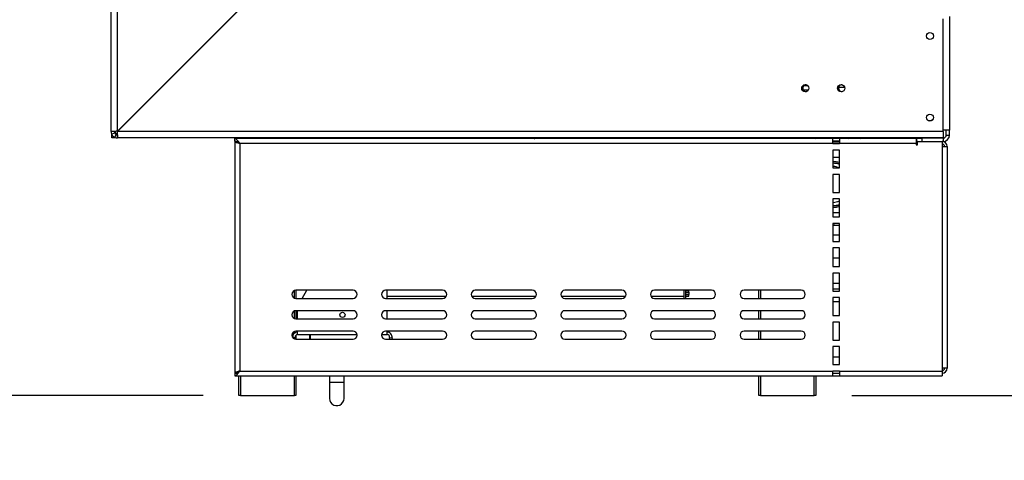
# Model space of a CAD drawing. Units: millimetres. Extents: x 232 to 5817, y 149 to 4541.
# Drawn here: x 4369 to 4973, y 2623 to 2893 of the extents above; entities that cross this region are included whole.
import ezdxf

# ---------------------------------------------------------------- set-up
doc = ezdxf.new("R2010")
doc.units = ezdxf.units.MM
doc.header["$LTSCALE"] = 22
doc.layers.add('FORMAT', color=7, linetype='Continuous')
doc.styles.add('SLDTEXTSTYLE1', font='TXT', dxfattribs={"width": 0.75})
doc.dimstyles.new('SLDDIMSTYLE1', dxfattribs={"dimtxt": 77, "dimasz": 72.644, "dimexe": 0, "dimexo": 0.0625, "dimgap": 19.25, "dimtad": 1, "dimrnd": 1e-09, "dimzin": 12, "dimdsep": 46, "dimtxsty": 'SLDTEXTSTYLE1', "dimsah": 1, "dimcen": 0.09, "dimadec": 0, "dimazin": 3, "dimtfac": 1, "dimtofl": 0, "dimtmove": 0, "dimatfit": 3, "dimfxl": 0, "dimfrac": 2, "dimtolj": 1, "dimtzin": 12, "dimarcsym": 0})
doc.dimstyles.new('SLDDIMSTYLE2', dxfattribs={"dimtxt": 77, "dimasz": 72.644, "dimexe": 0, "dimexo": 0.0625, "dimgap": 19.25, "dimtad": 1, "dimdec": 0, "dimrnd": 1e-09, "dimzin": 12, "dimdsep": 46, "dimtxsty": 'SLDTEXTSTYLE1', "dimsah": 1, "dimcen": 0.09, "dimadec": 0, "dimazin": 3, "dimtfac": 1, "dimtofl": 0, "dimtmove": 0, "dimatfit": 3, "dimfxl": 0, "dimfrac": 2, "dimtolj": 1, "dimtzin": 12, "dimarcsym": 0})

# ---------------------------------------------------------------- blocks, each defined once
blk = doc.blocks.new('_D_4')
at = {"layer": 'FORMAT'}
for p, q in [((4056.74, 2917.1), (4056.74, 2940.56)), ((4056.74, 2940.56), (4216.04, 2940.56)), ((4216.04, 2940.56), (4216.04, 2917.1)), ((4518.04, 2912.65), (4309.25, 2912.65)), ((4331.25, 2912.65), (4331.25, 2662.65)), ((4074.79, 2831.26), (4197.99, 2757.34)), ((4481.04, 2662.65), (4309.25, 2662.65)), ((4056.74, 2646.38), (4056.74, 2622.92)), ((4216.04, 2622.92), (4216.04, 2646.38)), ((4056.74, 2622.92), (4216.04, 2622.92))]:
    blk.add_line(p, q, dxfattribs=at)
for points in [[(4331.25, 2912.65), (4320.07, 2840), (4342.43, 2840)], [(4331.25, 2662.65), (4342.43, 2735.29), (4320.07, 2735.29)]]:
    blk.add_solid(points, dxfattribs=at)
at = {"layer": 'FORMAT', "attachment_point": 1, "rotation": 90, "style": 'SLDTEXTSTYLE1'}
for s, insert, char_height in [('"', (4092.26, 2885.33), 77), ('16', (4136.64, 2794.3), 61.6), ('250', (4231.99, 2696.39), 77), ('13', (4056.98, 2703.27), 61.6), ('9', (4092.26, 2646.38), 77)]:
    blk.add_mtext(s, dxfattribs=dict(at, insert=insert, char_height=char_height))
blk = doc.blocks.new('_D_5')
at = {"layer": 'FORMAT'}
for p, q in [((4959.04, 3571.15), (5817.26, 3571.15)), ((5795.26, 2662.65), (5795.26, 3571.15)), ((5520.75, 3286.59), (5520.75, 3310.05)), ((5520.75, 3310.05), (5680.06, 3310.05)), ((5680.06, 3310.05), (5680.06, 3286.59)), ((5538.81, 3246.28), (5662.01, 3172.36)), ((5520.75, 3050.01), (5520.75, 3026.55)), ((5680.06, 3026.55), (5680.06, 3050.01)), ((5520.75, 3026.55), (5680.06, 3026.55)), ((4879.04, 2662.65), (5817.26, 2662.65))]:
    blk.add_line(p, q, dxfattribs=at)
for points in [[(5795.26, 3571.15), (5784.09, 3498.5), (5806.44, 3498.5)], [(5795.26, 2662.65), (5806.44, 2735.29), (5784.09, 2735.29)]]:
    blk.add_solid(points, dxfattribs=at)
at = {"layer": 'FORMAT', "attachment_point": 1, "rotation": 90, "style": 'SLDTEXTSTYLE1'}
for s, insert, char_height in [('"', (5556.28, 3254.83), 77), ('4', (5600.65, 3209.32), 61.6), ('909', (5696.01, 3082.96), 77), ('3', (5521, 3163.8), 61.6), ('35', (5556.28, 3050.01), 77)]:
    blk.add_mtext(s, dxfattribs=dict(at, insert=insert, char_height=char_height))

msp = doc.modelspace()

# ---------------------------------------------------------------- linework, layer by layer
at = {"color": 7, "linetype": 'Continuous', "lineweight": 25}
for p, q in [((4424.536, 2824.547), (4424.536, 3028.041)), ((4507.536, 2903.618), (4428.536, 2824.618)), ((4428.607, 2824.547), (4507.607, 2903.547)), ((4939.036, 2895.047), (4939.036, 2825.347)), ((4492.036, 2888.118), (4492.036, 2887.976)), ((4494.536, 2890.476), (4494.536, 2890.618)), ((4496.607, 2892.547), (4496.465, 2892.547)), ((4935.036, 2824.547), (4935.036, 2893.547)), ((4851.036, 2853.147), (4851.216, 2853.139)), ((4873.036, 2853.147), (4873.363, 2853.121)), ((4849.189, 2850.047), (4852.495, 2850.047)), ((4431.536, 2827.547), (4431.309, 2827.391)), ((4431.35, 2827.431), (4431.536, 2827.547)), ((4431.536, 2827.547), (4431.41, 2827.35)), ((4426.536, 2824.547), (4424.536, 2824.547)), ((4424.906, 2822.867), (4426.721, 2823.707)), ((4425.136, 2820.647), (4425.136, 2822.442)), ((4426.636, 2824.559), (4426.636, 2823.922)), ((4426.856, 2820.917), (4427.696, 2822.732)), ((4427.036, 2824.579), (4427.036, 2823.047)), ((4428.568, 2823.047), (4427.036, 2823.047)), ((4428.136, 2823.047), (4428.136, 2822.587)), ((4428.536, 2822.547), (4428.536, 2820.547)), ((4935.036, 2824.547), (4428.607, 2824.547)), ((4939.036, 2825.347), (4935.036, 2825.347)), ((4935.036, 2824.547), (4935.036, 2820.547)), ((4937.036, 2822.347), (4937.036, 2825.347)), ((4937.036, 2822.347), (4939.036, 2822.347)), ((4939.036, 2822.347), (4939.036, 2825.347)), ((4426.636, 2820.647), (4425.136, 2820.647)), ((4426.636, 2821.028), (4426.636, 2820.647)), ((4935.036, 2820.547), (4428.536, 2820.547)), ((4500.536, 2818.647), (4500.536, 2820.147)), ((4867.536, 2820.147), (4500.536, 2820.147)), ((4500.536, 2818.547), (4501.011, 2818.547)), ((4500.536, 2818.547), (4500.536, 2676.247)), ((4503.036, 2820.147), (4503.036, 2820.547)), ((4503.036, 2817.452), (4503.036, 2817.516)), ((4867.536, 2817.147), (4503.536, 2817.147)), ((4503.536, 2817.147), (4503.536, 2677.647)), ((4538.036, 2820.547), (4538.036, 2820.147)), ((4561.806, 2820.547), (4561.986, 2820.147)), ((4565.515, 2820.147), (4565.752, 2820.547)), ((4566.356, 2820.547), (4566.536, 2820.147)), ((4568.536, 2820.147), (4568.536, 2820.547)), ((4591.536, 2820.547), (4591.536, 2820.147)), ((4606.536, 2820.147), (4606.536, 2820.547)), ((4608.036, 2820.147), (4608.036, 2820.547)), ((4684.201, 2820.252), (4684.09, 2820.147)), ((4685.636, 2820.547), (4685.636, 2820.147)), ((4691.436, 2820.147), (4691.436, 2820.547)), ((4769.036, 2820.547), (4769.036, 2820.147)), ((4770.536, 2820.547), (4770.536, 2820.147)), ((4778.536, 2820.147), (4778.536, 2820.547)), ((4801.536, 2820.547), (4801.536, 2820.147)), ((4822.036, 2820.147), (4822.036, 2820.547)), ((4857.036, 2820.547), (4857.036, 2820.147)), ((4862.986, 2820.147), (4862.986, 2820.547)), ((4863.255, 2820.547), (4863.659, 2820.147)), ((4864.059, 2820.147), (4863.69, 2820.547)), ((4867.536, 2817.147), (4867.536, 2820.147)), ((4871.536, 2820.147), (4867.536, 2820.147)), ((4871.536, 2818.647), (4867.536, 2818.647)), ((4867.536, 2817.147), (4871.536, 2817.147)), ((4870.804, 2820.547), (4871.037, 2820.147)), ((4871.374, 2820.147), (4871.156, 2820.547)), ((4871.486, 2820.547), (4871.486, 2820.147)), ((4871.486, 2818.647), (4871.486, 2817.9)), ((4918.536, 2820.147), (4871.536, 2820.147)), ((4871.536, 2820.147), (4871.536, 2817.147)), ((4918.536, 2817.147), (4871.536, 2817.147)), ((4915.236, 2820.547), (4915.236, 2820.147)), ((4916.736, 2820.147), (4916.736, 2820.547)), ((4919.036, 2820.347), (4916.736, 2820.347)), ((4918.536, 2820.147), (4918.536, 2817.147)), ((4918.536, 2818.347), (4919.036, 2818.347)), ((4918.536, 2817.147), (4918.536, 2816.397)), ((4919.286, 2816.847), (4918.536, 2816.847)), ((4918.536, 2816.397), (4919.286, 2816.397)), ((4919.036, 2818.347), (4919.036, 2820.347)), ((4919.036, 2820.347), (4922.036, 2820.347)), ((4919.286, 2818.347), (4919.036, 2818.347)), ((4919.286, 2816.397), (4919.286, 2818.347)), ((4919.286, 2818.347), (4934.536, 2818.347)), ((4922.036, 2820.347), (4922.036, 2818.347)), ((4935.036, 2820.347), (4922.036, 2820.347)), ((4934.536, 2818.347), (4934.536, 2815.347)), ((4935.036, 2818.347), (4934.536, 2818.347)), ((4934.536, 2815.347), (4934.536, 2679.347)), ((4934.536, 2815.347), (4937.536, 2815.347)), ((4935.036, 2820.347), (4935.036, 2818.347)), ((4937.536, 2815.347), (4937.536, 2679.347)), ((4871.536, 2813.147), (4867.536, 2813.147)), ((4867.536, 2813.147), (4867.536, 2802.147)), ((4871.536, 2802.147), (4871.536, 2813.147)), ((4871.536, 2808.547), (4867.536, 2808.547)), ((4867.536, 2802.147), (4871.536, 2802.147)), ((4871.536, 2798.147), (4867.536, 2798.147)), ((4867.536, 2798.147), (4867.536, 2787.147)), ((4871.536, 2787.147), (4871.536, 2798.147)), ((4867.536, 2787.147), (4871.536, 2787.147)), ((4871.536, 2783.147), (4867.536, 2783.147)), ((4867.536, 2783.147), (4867.536, 2772.147)), ((4871.536, 2772.147), (4871.536, 2783.147)), ((4871.536, 2774.547), (4867.536, 2774.547)), ((4867.536, 2772.147), (4871.536, 2772.147)), ((4871.536, 2768.147), (4867.536, 2768.147)), ((4867.536, 2768.147), (4867.536, 2757.147)), ((4867.536, 2767.047), (4871.536, 2767.047)), ((4871.536, 2757.147), (4871.536, 2768.147)), ((4867.536, 2757.147), (4871.536, 2757.147)), ((4871.536, 2753.147), (4867.536, 2753.147)), ((4867.536, 2753.147), (4867.536, 2741.647)), ((4871.536, 2741.647), (4871.536, 2753.147)), ((4867.536, 2741.647), (4871.536, 2741.647)), ((4871.536, 2737.647), (4867.536, 2737.647)), ((4867.536, 2737.647), (4867.536, 2726.647)), ((4871.536, 2726.647), (4871.536, 2737.647)), ((4867.536, 2731.547), (4871.536, 2731.547)), ((4573.036, 2727.147), (4538.036, 2727.147)), ((4538.036, 2727.147), (4538.036, 2722.147)), ((4541.915, 2722.147), (4544.738, 2727.147)), ((4628.036, 2727.147), (4593.036, 2727.147)), ((4594.036, 2722.147), (4594.036, 2727.147)), ((4683.036, 2727.147), (4648.036, 2727.147)), ((4738.036, 2727.147), (4703.036, 2727.147)), ((4793.036, 2727.147), (4758.036, 2727.147)), ((4776.036, 2727.147), (4776.036, 2722.147)), ((4777.036, 2727.147), (4777.036, 2722.147)), ((4777.036, 2726.938), (4779.036, 2726.938)), ((4777.036, 2725.995), (4779.036, 2725.995)), ((4779.036, 2726.938), (4779.036, 2727.147)), ((4779.036, 2725.995), (4779.036, 2726.938)), ((4779.036, 2725.995), (4779.036, 2724.62)), ((4848.036, 2727.147), (4813.036, 2727.147)), ((4822.036, 2722.147), (4822.036, 2727.147)), ((4867.536, 2726.647), (4871.536, 2726.647)), ((4538.036, 2722.147), (4573.036, 2722.147)), ((4593.036, 2722.147), (4628.036, 2722.147)), ((4594.036, 2723.547), (4630.281, 2723.547)), ((4645.791, 2723.547), (4685.281, 2723.547)), ((4648.036, 2722.147), (4683.036, 2722.147)), ((4700.791, 2723.547), (4740.281, 2723.547)), ((4703.036, 2722.147), (4738.036, 2722.147)), ((4755.791, 2723.547), (4776.036, 2723.547)), ((4758.036, 2722.147), (4793.036, 2722.147)), ((4779.036, 2724.62), (4777.036, 2724.62)), ((4777.036, 2724.576), (4779.036, 2724.576)), ((4777.036, 2723.576), (4779.036, 2723.576)), ((4779.036, 2724.576), (4779.036, 2724.62)), ((4779.036, 2723.576), (4779.036, 2724.576)), ((4813.036, 2722.147), (4848.036, 2722.147)), ((4871.536, 2722.647), (4867.536, 2722.647)), ((4867.536, 2722.647), (4867.536, 2711.647)), ((4867.536, 2720.222), (4871.536, 2720.222)), ((4871.536, 2711.647), (4871.536, 2722.647)), ((4573.036, 2714.647), (4538.036, 2714.647)), ((4538.036, 2714.647), (4538.036, 2709.647)), ((4539.036, 2709.647), (4539.036, 2714.647)), ((4628.036, 2714.647), (4593.036, 2714.647)), ((4594.036, 2709.647), (4594.036, 2714.647)), ((4683.036, 2714.647), (4648.036, 2714.647)), ((4738.036, 2714.647), (4703.036, 2714.647)), ((4793.036, 2714.647), (4758.036, 2714.647)), ((4848.036, 2714.647), (4813.036, 2714.647)), ((4822.036, 2709.647), (4822.036, 2714.647)), ((4538.036, 2709.647), (4573.036, 2709.647)), ((4593.036, 2709.647), (4628.036, 2709.647)), ((4648.036, 2709.647), (4683.036, 2709.647)), ((4703.036, 2709.647), (4738.036, 2709.647)), ((4758.036, 2709.647), (4793.036, 2709.647)), ((4813.036, 2709.647), (4848.036, 2709.647)), ((4867.536, 2711.647), (4871.536, 2711.647)), ((4871.536, 2707.647), (4867.536, 2707.647)), ((4867.536, 2707.647), (4867.536, 2696.647)), ((4871.536, 2696.647), (4871.536, 2707.647)), ((4573.036, 2702.147), (4538.036, 2702.147)), ((4538.036, 2702.147), (4538.036, 2701.375)), ((4539.036, 2700.047), (4539.036, 2702.147)), ((4628.036, 2702.147), (4593.036, 2702.147)), ((4594.036, 2700.047), (4594.036, 2702.147)), ((4683.036, 2702.147), (4648.036, 2702.147)), ((4738.036, 2702.147), (4703.036, 2702.147)), ((4793.036, 2702.147), (4758.036, 2702.147)), ((4848.036, 2702.147), (4813.036, 2702.147)), ((4822.036, 2697.147), (4822.036, 2702.147)), ((4537.757, 2697.163), (4537.559, 2698.286)), ((4538.036, 2699.665), (4538.036, 2697.147)), ((4538.036, 2697.147), (4573.036, 2697.147)), ((4539.036, 2700.047), (4575.504, 2700.047)), ((4546.536, 2697.147), (4546.536, 2700.047)), ((4546.836, 2700.047), (4546.836, 2697.147)), ((4590.568, 2700.047), (4594.036, 2700.047)), ((4593.036, 2697.147), (4628.036, 2697.147)), ((4595.513, 2698.286), (4595.312, 2697.147)), ((4595.513, 2698.286), (4596.99, 2698.026)), ((4596.99, 2698.026), (4596.835, 2697.147)), ((4648.036, 2697.147), (4683.036, 2697.147)), ((4703.036, 2697.147), (4738.036, 2697.147)), ((4758.036, 2697.147), (4793.036, 2697.147)), ((4813.036, 2697.147), (4848.036, 2697.147)), ((4867.536, 2696.647), (4871.536, 2696.647)), ((4871.536, 2692.647), (4867.536, 2692.647)), ((4867.536, 2692.647), (4867.536, 2681.647)), ((4871.536, 2681.647), (4871.536, 2692.647)), ((4867.536, 2686.397), (4871.536, 2686.397)), ((4503.036, 2677.263), (4503.036, 2677.34)), ((4503.536, 2677.647), (4867.536, 2677.647)), ((4867.536, 2681.647), (4871.536, 2681.647)), ((4867.536, 2674.647), (4867.536, 2677.647)), ((4871.536, 2677.647), (4867.536, 2677.647)), ((4871.536, 2677.647), (4934.536, 2677.647)), ((4871.536, 2677.647), (4871.536, 2674.647)), ((4934.536, 2679.347), (4934.536, 2677.647)), ((4937.536, 2679.347), (4934.536, 2679.347)), ((4934.536, 2677.647), (4934.536, 2674.647)), ((4501.112, 2676.247), (4500.536, 2676.247)), ((4500.536, 2676.147), (4500.536, 2674.647)), ((4500.536, 2674.647), (4867.536, 2674.647)), ((4503.036, 2662.647), (4503.036, 2674.647)), ((4538.036, 2674.647), (4538.036, 2662.647)), ((4558.536, 2674.647), (4558.536, 2670.897)), ((4558.536, 2670.897), (4558.536, 2660.897)), ((4567.536, 2670.897), (4567.536, 2674.647)), ((4567.536, 2660.897), (4567.536, 2670.897)), ((4822.036, 2662.647), (4822.036, 2674.647)), ((4857.036, 2674.647), (4857.036, 2662.647)), ((4871.536, 2676.147), (4867.536, 2676.147)), ((4867.536, 2674.647), (4871.536, 2674.647)), ((4871.536, 2674.647), (4934.536, 2674.647)), ((4504.036, 2662.647), (4503.036, 2662.647)), ((4504.036, 2662.647), (4537.036, 2662.647)), ((4538.036, 2662.647), (4537.036, 2662.647)), ((4823.036, 2662.647), (4822.036, 2662.647)), ((4823.036, 2662.647), (4856.036, 2662.647)), ((4857.036, 2662.647), (4856.036, 2662.647))]:
    msp.add_line(p, q, dxfattribs=at)
at = {"color": 8, "linetype": 'Continuous', "lineweight": 25}
for p, q in [((4428.536, 2824.618), (4428.536, 2987.155)), ((4852.145, 2852.547), (4849.566, 2852.547)), ((4874.678, 2851.547), (4870.996, 2851.547)), ((4431.536, 2827.618), (4431.536, 2827.547)), ((4431.536, 2827.547), (4431.607, 2827.547)), ((4504.036, 2820.547), (4504.036, 2820.147)), ((4537.036, 2820.147), (4537.036, 2820.547)), ((4570.536, 2820.547), (4570.536, 2820.147)), ((4589.536, 2820.147), (4589.536, 2820.547)), ((4609.536, 2820.147), (4609.536, 2820.547)), ((4767.536, 2820.147), (4767.536, 2820.547)), ((4780.536, 2820.547), (4780.536, 2820.147)), ((4799.536, 2820.147), (4799.536, 2820.547)), ((4823.036, 2820.547), (4823.036, 2820.147)), ((4856.036, 2820.147), (4856.036, 2820.547)), ((4857.036, 2820.113), (4858.319, 2820.547)), ((4876.152, 2820.547), (4877.342, 2820.147)), ((4881.856, 2820.147), (4881.06, 2820.547)), ((4885.976, 2820.147), (4885.361, 2820.547)), ((4867.536, 2761.047), (4871.536, 2761.047)), ((4867.536, 2747.047), (4871.536, 2747.047)), ((4537.036, 2722.356), (4537.036, 2726.938)), ((4823.036, 2727.147), (4823.036, 2722.147)), ((4867.536, 2728.026), (4871.536, 2728.026)), ((4537.036, 2709.856), (4537.036, 2714.438)), ((4823.036, 2714.647), (4823.036, 2709.647)), ((4537.036, 2700.783), (4537.036, 2701.938)), ((4823.036, 2702.147), (4823.036, 2697.147)), ((4537.559, 2698.286), (4536.126, 2698.034)), ((4504.036, 2674.647), (4504.036, 2662.647)), ((4537.036, 2662.647), (4537.036, 2674.647)), ((4558.536, 2670.897), (4567.536, 2670.897)), ((4823.036, 2674.647), (4823.036, 2662.647)), ((4856.036, 2662.647), (4856.036, 2674.647))]:
    msp.add_line(p, q, dxfattribs=at)
at = {"color": 7, "linetype": 'Continuous', "lineweight": 25, "flags": 128}
for points in [[(4867.536, 2818.245), (4870.264, 2818.071), (4871.486, 2817.9)], [(4867.536, 2806.294), (4869.465, 2806.121), (4871.536, 2805.633)], [(4871.536, 2778.461), (4869.465, 2777.972), (4867.536, 2777.8)], [(4558.536, 2660.897), (4558.718, 2659.629), (4559.25, 2658.464), (4560.089, 2657.496), (4561.167, 2656.804), (4562.395, 2656.443), (4563.676, 2656.443), (4564.905, 2656.804), (4565.983, 2657.496), (4566.822, 2658.464), (4567.354, 2659.629), (4567.536, 2660.897), (4567.536, 2660.897)]]:
    msp.add_lwpolyline(points, dxfattribs=at)
at = {"color": 8, "linetype": 'Continuous', "lineweight": 25, "flags": 128}
for points in [[(4883.61, 2820.547), (4883.67, 2820.512), (4884.287, 2820.147)], [(4871.536, 2804.58), (4869.417, 2805.116), (4867.536, 2805.294)], [(4867.536, 2778.8), (4869.417, 2778.978), (4871.536, 2779.514)], [(4871.035, 2768.147), (4868.697, 2767.891), (4867.536, 2767.849)]]:
    msp.add_lwpolyline(points, dxfattribs=at)
at = {"color": 7, "linetype": 'Continuous', "lineweight": 25}
for centre, radius in [((4927.036, 2883.047), 2.15), ((4927.036, 2883.047), 2.1), ((4850.536, 2851.047), 2.2), ((4872.536, 2851.047), 2.2), ((4927.036, 2833.047), 2.15), ((4927.036, 2833.047), 2.1), ((4566.536, 2712.047), 1.6)]:
    msp.add_circle(centre, radius, dxfattribs=at)
for centre, radius, start, end in [((4851.036, 2851.047), 2.1, 90, 274.924974), ((4873.036, 2851.047), 2.1, 90, 274.062109), ((4428.536, 2824.547), 4, 180, 204.839627), ((4428.536, 2824.547), 2, 180, 204.839627), ((4428.536, 2824.547), 2, 245.160373, 270), ((4935.036, 2822.347), 4, 270, 0), ((4935.036, 2822.347), 2, 270, 0), ((4428.536, 2824.547), 4, 245.160373, 270), ((4934.536, 2815.347), 3, 0, 90), ((4934.536, 2815.347), 1.5, 0, 90), ((4867.236, 2792.047), 13, 70.684529, 88.677672), ((4867.236, 2792.047), 11, 66.988922, 88.437194), ((4867.236, 2792.047), 11, 271.562806, 293.011078), ((4867.236, 2792.047), 13, 271.322328, 289.315471), ((4538.036, 2724.647), 2.5, 90, 270), ((4573.036, 2724.647), 2.5, 270, 90), ((4593.036, 2724.647), 2.5, 90, 270), ((4628.036, 2724.647), 2.5, 270, 90), ((4648.036, 2724.647), 2.5, 90, 270), ((4683.036, 2724.647), 2.5, 270, 90), ((4703.036, 2724.647), 2.5, 90, 270), ((4738.036, 2724.647), 2.5, 270, 90), ((4758.036, 2724.647), 2.5, 90, 270), ((4793.036, 2724.647), 2.5, 270, 90), ((4813.036, 2724.647), 2.5, 90, 270), ((4848.036, 2724.647), 2.5, 270, 90), ((4538.036, 2712.147), 2.5, 90, 270), ((4573.036, 2712.147), 2.5, 270, 90), ((4593.036, 2712.147), 2.5, 90, 270), ((4628.036, 2712.147), 2.5, 270, 90), ((4648.036, 2712.147), 2.5, 90, 270), ((4683.036, 2712.147), 2.5, 270, 90), ((4703.036, 2712.147), 2.5, 90, 270), ((4738.036, 2712.147), 2.5, 270, 90), ((4758.036, 2712.147), 2.5, 90, 270), ((4793.036, 2712.147), 2.5, 270, 90), ((4813.036, 2712.147), 2.5, 90, 270), ((4848.036, 2712.147), 2.5, 270, 90), ((4538.036, 2699.647), 2.5, 90, 270), ((4539.036, 2698.547), 3, 90, 188.487332), ((4573.036, 2699.647), 2.5, 270, 90), ((4593.036, 2699.647), 2.5, 90, 270), ((4594.036, 2698.547), 3, 350, 90), ((4628.036, 2699.647), 2.5, 270, 90), ((4648.036, 2699.647), 2.5, 90, 270), ((4683.036, 2699.647), 2.5, 270, 90), ((4703.036, 2699.647), 2.5, 90, 270), ((4738.036, 2699.647), 2.5, 270, 90), ((4758.036, 2699.647), 2.5, 90, 270), ((4793.036, 2699.647), 2.5, 270, 90), ((4813.036, 2699.647), 2.5, 90, 270), ((4848.036, 2699.647), 2.5, 270, 90), ((4539.036, 2698.547), 1.5, 90, 190), ((4594.036, 2698.547), 1.5, 350, 90), ((4934.536, 2679.347), 1.5, 270, 0), ((4934.536, 2679.347), 3, 270, 0)]:
    msp.add_arc(centre, radius, start, end, dxfattribs=at)
for points in [[(4428.536, 2824.618), (4428.012, 2824.612), (4426.963, 2824.6), (4425.641, 2824.582), (4424.716, 2824.565), (4424.596, 2824.553), (4424.536, 2824.547)], [(4428.536, 2820.547), (4428.542, 2820.607), (4428.554, 2820.727), (4428.571, 2821.652), (4428.589, 2822.974), (4428.601, 2824.023), (4428.607, 2824.547)], [(4500.536, 2818.547), (4500.581, 2818.43), (4500.671, 2818.197), (4501.365, 2817.847), (4502.357, 2817.497), (4503.143, 2817.264), (4503.536, 2817.147)]]:
    msp.add_open_spline(points, degree=3, dxfattribs=at)
for points, knots in [([(4424.906, 2822.867), (4424.925, 2822.825), (4424.954, 2822.764), (4425.041, 2822.6), (4425.152, 2822.408), (4425.363, 2822.095), (4425.699, 2821.709), (4426.085, 2821.373), (4426.4, 2821.161), (4426.592, 2821.05), (4426.755, 2820.964), (4426.815, 2820.936), (4426.856, 2820.917)], [0, 0, 0, 0, 0.12442415, 0.18164179, 0.23824955, 0.35809385, 0.49984793, 0.64256908, 0.76279381, 0.81934016, 0.87634281, 1, 1, 1, 1]), ([(4426.721, 2823.707), (4426.73, 2823.687), (4426.746, 2823.652), (4426.805, 2823.541), (4426.878, 2823.427), (4426.944, 2823.334), (4427.026, 2823.233), (4427.121, 2823.131), (4427.223, 2823.036), (4427.324, 2822.954), (4427.417, 2822.888), (4427.532, 2822.815), (4427.643, 2822.757), (4427.677, 2822.741), (4427.696, 2822.732)], [0, 0, 0, 0, 0.1655595, 0.293578, 0.3474648, 0.3976996, 0.4474557, 0.4999932, 0.5529458, 0.6030592, 0.6535355, 0.7075126, 0.8352472, 1, 1, 1, 1]), ([(4428.587, 2823.701), (4428.423, 2823.575), (4428.085, 2823.316), (4427.568, 2823.094), (4427.215, 2823.063), (4427.036, 2823.047)], [0, 0, 0, 0, 0.3168594, 0.6542689, 1, 1, 1, 1]), ([(4503.536, 2817.147), (4503.287, 2817.543), (4502.787, 2818.34), (4501.969, 2819.326), (4501.197, 2820.014), (4500.746, 2820.105), (4500.536, 2820.147)], [0, 0, 0, 0, 0.25110623, 0.50473768, 0.76896317, 1, 1, 1, 1]), ([(4503.536, 2817.147), (4503.194, 2817.413), (4502.502, 2817.952), (4501.458, 2818.514), (4500.829, 2818.605), (4500.536, 2818.647)], [0, 0, 0, 0, 0.3419981, 0.6929957, 1, 1, 1, 1]), ([(4502.341, 2817.992), (4502.382, 2817.944), (4502.525, 2817.779), (4502.954, 2817.497), (4503.342, 2817.264), (4503.536, 2817.147)], [0, 0, 0, 0, 0.1716019, 0.585801, 1, 1, 1, 1]), ([(4561.486, 2820.147), (4561.486, 2820.163), (4561.486, 2820.3), (4561.486, 2820.484), (4561.486, 2820.647)], [0, 0, 0, 0, 0.1166649, 1, 1, 1, 1]), ([(4683.91, 2820.547), (4683.964, 2820.451), (4684.069, 2820.265), (4684.381, 2820.165), (4684.533, 2820.117)], [0, 0, 0, 0, 0.5168541, 1, 1, 1, 1]), ([(4500.536, 2674.647), (4500.767, 2674.698), (4501.236, 2674.8), (4502.036, 2675.537), (4502.828, 2676.517), (4503.308, 2677.283), (4503.536, 2677.647)], [0, 0, 0, 0, 0.2526325, 0.5141491, 0.7697197, 1, 1, 1, 1]), ([(4500.536, 2676.147), (4500.769, 2676.173), (4501.254, 2676.228), (4502.041, 2676.596), (4502.819, 2677.075), (4503.307, 2677.464), (4503.536, 2677.647)], [0, 0, 0, 0, 0.2449331, 0.5090262, 0.7697809, 1, 1, 1, 1]), ([(4503.536, 2677.647), (4503.184, 2677.542), (4502.48, 2677.333), (4501.553, 2677.019), (4500.873, 2676.706), (4500.569, 2676.448), (4500.544, 2676.295), (4500.536, 2676.247)], [0, 0, 0, 0, 0.22399574, 0.44802558, 0.67205558, 0.89608536, 1, 1, 1, 1]), ([(4503.536, 2677.647), (4503.319, 2677.516), (4502.908, 2677.268), (4502.486, 2676.986), (4502.363, 2676.834), (4502.334, 2676.798)], [0, 0, 0, 0, 0.46210064, 0.87509052, 1, 1, 1, 1])]:
    msp.add_open_spline(points, degree=3, knots=knots, dxfattribs=at)

# ---------------------------------------------------------------- dimensions: what is measured, and where the dimension line sits
at = {"layer": 'FORMAT'}
for base, p1, p2, dimstyle, picture, middle in [((5795.26479062, 3571.14692768), (4857.035889774, 2662.64692768), (4937.035889774, 3571.14692768), 'SLDDIMSTYLE2', '_D_5', (5795.26479062, 3168.302154343)), ((4331.25, 2662.647), (4540.036, 2912.647), (4503.036, 2662.647), 'SLDDIMSTYLE1', '_D_4', (4331.25, 2781.736))]:
    dim = msp.add_linear_dim(base=base, p1=p1, p2=p2, angle=90, dimstyle=dimstyle, dxfattribs=at)
    dim.commit()
    dim.dimension.update_dxf_attribs({"geometry": picture, "text_midpoint": middle, "dimtype": 160})

doc.saveas('drawing.dxf')
